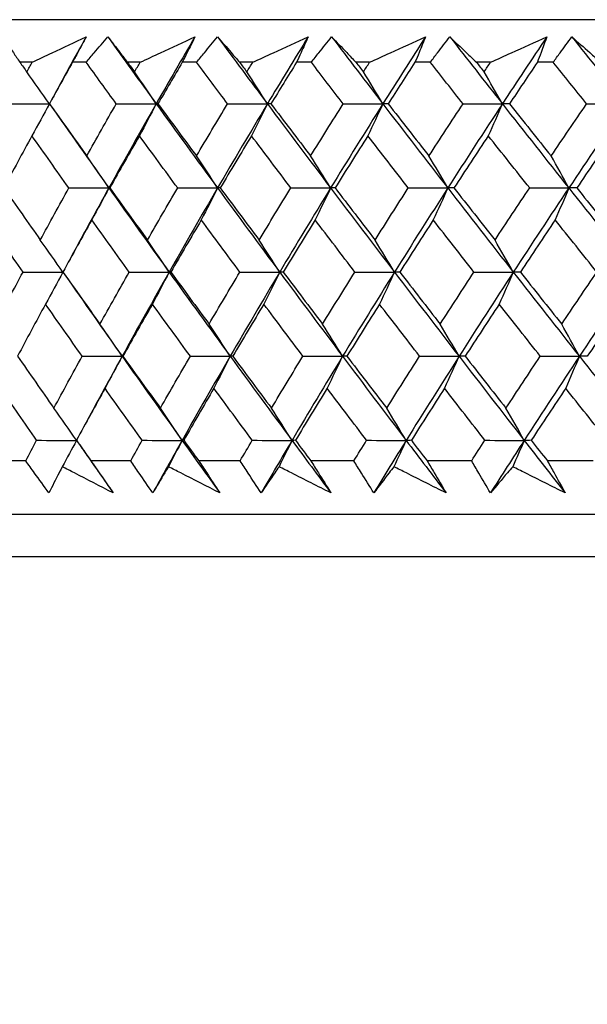
# Model space of a CAD drawing. Units: millimetres. Extents: x 24 to 867, y 24 to 606.
# Drawn here: x 523 to 528, y 469 to 478 of the extents above; entities that cross this region are included whole.
import ezdxf

# ---------------------------------------------------------------- set-up
doc = ezdxf.new("R2010")
doc.units = ezdxf.units.MM
doc.header["$LTSCALE"] = 3
doc.layers.add('Dimension (ISO)', color=7, linetype='Continuous', lineweight=18, true_color=0x00003f)
doc.layers.add('Visible (ISO)', color=7, linetype='Continuous', lineweight=25, true_color=0x00003f)
doc.styles.add('Samuel Heath (ISO)', font='tahoma.ttf')
doc.dimstyles.new('Samuel Heath (ISO)', dxfattribs={"dimscale": 3, "dimtxt": 3, "dimasz": 2.5, "dimexe": 1, "dimexo": 1.5, "dimgap": 0.762, "dimtad": 0, "dimtih": 1, "dimtoh": 1, "dimrnd": 1e-08, "dimzin": 0, "dimdsep": 46, "dimtxsty": 'Samuel Heath (ISO)', "dimcen": 0.09, "dimdle": 10, "dimclrd": 256, "dimclre": 256, "dimclrt": 256, "dimazin": 0, "dimtfac": 1, "dimtmove": 0, "dimatfit": 3, "dimfxl": 0, "dimtolj": 1, "dimtzin": 0, "dimlwd": 15, "dimlwe": 15, "dimarcsym": 0})

# ---------------------------------------------------------------- blocks, each defined once
blk = doc.blocks.new('*D8')
at = {"layer": 'Defpoints', "color": 0, "transparency": 16777216}
for p in [(515.123, 477.8052), (462.7939, 442.0934), (542.9704, 442.0934)]:
    blk.add_point(p, dxfattribs=at)
at = {"layer": 'Dimension (ISO)', "color": 176, "lineweight": 15, "true_color": 0x000080, "transparency": 16777216}
for p, q in [((510.623, 477.8052), (459.7939, 477.8052)), ((462.7939, 470.3052), (462.7939, 466.9226)), ((462.7939, 449.5934), (462.7939, 452.9759)), ((538.4704, 442.0934), (459.7939, 442.0934))]:
    blk.add_line(p, q, dxfattribs=at)
at = {"layer": 'Dimension (ISO)', "color": 176, "true_color": 0x000080, "transparency": 16777216}
for points in [[(461.5439, 470.3052), (464.0439, 470.3052), (462.7939, 477.8052)], [(461.5439, 449.5934), (464.0439, 449.5934), (462.7939, 442.0934)]]:
    blk.add_solid(points, dxfattribs=at)
at = {"layer": 'Dimension (ISO)', "color": 176, "lineweight": 18, "true_color": 0x000080, "transparency": 16777216, "insert": (462.7939, 464.6366), "char_height": 9, "attachment_point": 2, "style": 'Samuel Heath (ISO)'}
blk.add_mtext('\\A1;35.71', dxfattribs=at)
blk = doc.blocks.new('*D13')
at = {"layer": 'Defpoints', "color": 0, "transparency": 16777216}
for p in [(514.7617, 477.4437), (571.1471, 477.4437), (571.1471, 404.0988)]:
    blk.add_point(p, dxfattribs=at)
at = {"layer": 'Dimension (ISO)', "color": 176, "lineweight": 15, "true_color": 0x000080, "transparency": 16777216}
for p, q in [((514.7617, 472.9437), (514.7617, 401.0988)), ((571.1471, 472.9437), (571.1471, 401.0988)), ((522.2617, 404.0988), (525.9112, 404.0988)), ((563.6471, 404.0988), (559.9976, 404.0988))]:
    blk.add_line(p, q, dxfattribs=at)
at = {"layer": 'Dimension (ISO)', "color": 176, "true_color": 0x000080, "transparency": 16777216}
for points in [[(522.2617, 405.3488), (522.2617, 402.8488), (514.7617, 404.0988)], [(563.6471, 405.3488), (563.6471, 402.8488), (571.1471, 404.0988)]]:
    blk.add_solid(points, dxfattribs=at)
at = {"layer": 'Dimension (ISO)', "color": 176, "lineweight": 18, "true_color": 0x000080, "transparency": 16777216, "insert": (542.9544, 408.7862), "char_height": 9, "attachment_point": 2, "style": 'Samuel Heath (ISO)'}
blk.add_mtext('\\A1;56.39', dxfattribs=at)

msp = doc.modelspace()

# ---------------------------------------------------------------- linework, layer by layer
at = {"layer": 'Visible (ISO)'}
for p, q in [((570.8178, 477.8052), (515.123, 477.8052)), ((523.0752, 477.4437), (522.9724, 477.4437)), ((523.5344, 477.4437), (523.4184, 477.4437)), ((523.9925, 477.4437), (523.8851, 477.4437)), ((524.4713, 477.4437), (524.3503, 477.4437)), ((524.9479, 477.4437), (524.8363, 477.4437)), ((525.4453, 477.4437), (525.3198, 477.4437)), ((525.9397, 477.4437), (525.824, 477.4437)), ((526.4547, 477.4437), (526.3248, 477.4437)), ((526.9657, 477.4437), (526.8462, 477.4437)), ((527.4973, 477.4437), (527.3633, 477.4437)), ((523.0219, 474.0595), (522.6993, 474.0595)), ((523.9122, 474.0595), (523.5748, 474.0595)), ((524.8408, 474.0595), (524.4893, 474.0595)), ((525.806, 474.0595), (525.441, 474.0595)), ((526.8057, 474.0595), (526.4281, 474.0595)), ((527.838, 474.0595), (527.4484, 474.0595)), ((570.3449, 473.6052), (515.5959, 473.6052)), ((570.7063, 473.2437), (515.2345, 473.2437))]:
    msp.add_line(p, q, dxfattribs=at)
for points, knots in [([(522.8259, 477.6603), (522.8557, 477.6154), (522.8859, 477.5706), (522.9349, 477.4984), (522.9536, 477.4711), (522.9724, 477.4437)], [0, 0, 0, 0, 0.03285715, 0.03285715, 0.05280852, 0.05280852, 0.05280852, 0.05280852]), ([(523.0752, 477.4437), (523.1323, 477.4708), (523.1895, 477.4978), (523.3423, 477.57), (523.4381, 477.6152), (523.5341, 477.6603)], [0.01318985, 0.01318985, 0.01318985, 0.01318985, 0.03294866, 0.03294866, 0.06599838, 0.06599838, 0.06599838, 0.06599838]), ([(523.5341, 477.6603), (523.5105, 477.6154), (523.4867, 477.5705), (523.4479, 477.4983), (523.4332, 477.471), (523.4184, 477.4437)], [0, 0, 0, 0, 0.01928227, 0.01928227, 0.03099186, 0.03099186, 0.03099186, 0.03099186]), ([(523.5344, 477.4437), (523.5572, 477.4708), (523.58, 477.4978), (523.6411, 477.57), (523.6795, 477.6152), (523.7182, 477.6603)], [0.00775492, 0.00775492, 0.00775492, 0.00775492, 0.019351, 0.019351, 0.03874678, 0.03874678, 0.03874678, 0.03874678]), ([(523.7182, 477.6603), (523.7523, 477.6154), (523.7866, 477.5706), (523.8425, 477.4984), (523.8638, 477.4711), (523.8851, 477.4437)], [0, 0, 0, 0, 0.03285715, 0.03285715, 0.05280852, 0.05280852, 0.05280852, 0.05280852]), ([(523.9925, 477.4437), (524.0503, 477.4708), (524.1082, 477.4978), (524.2631, 477.57), (524.3602, 477.6152), (524.4574, 477.6603)], [0.01318985, 0.01318985, 0.01318985, 0.01318985, 0.03294866, 0.03294866, 0.06599838, 0.06599838, 0.06599838, 0.06599838]), ([(524.4574, 477.6603), (524.4356, 477.6154), (524.4136, 477.5705), (524.3777, 477.4983), (524.3641, 477.471), (524.3503, 477.4437)], [0, 0, 0, 0, 0.01928227, 0.01928227, 0.03099186, 0.03099186, 0.03099186, 0.03099186]), ([(524.4713, 477.4437), (524.4932, 477.4708), (524.5153, 477.4978), (524.5745, 477.57), (524.6118, 477.6152), (524.6493, 477.6603)], [0.00775492, 0.00775492, 0.00775492, 0.00775492, 0.019351, 0.019351, 0.03874678, 0.03874678, 0.03874678, 0.03874678]), ([(524.6493, 477.6603), (524.6875, 477.6154), (524.7261, 477.5706), (524.7886, 477.4984), (524.8124, 477.4711), (524.8363, 477.4437)], [0, 0, 0, 0, 0.03285715, 0.03285715, 0.05280852, 0.05280852, 0.05280852, 0.05280852]), ([(524.9479, 477.4437), (525.0064, 477.4708), (525.065, 477.4978), (525.2217, 477.57), (525.3198, 477.6152), (525.4181, 477.6603)], [0.01318985, 0.01318985, 0.01318985, 0.01318985, 0.03294866, 0.03294866, 0.06599838, 0.06599838, 0.06599838, 0.06599838]), ([(525.4181, 477.6603), (525.3981, 477.6154), (525.3779, 477.5705), (525.345, 477.4983), (525.3324, 477.471), (525.3198, 477.4437)], [0, 0, 0, 0, 0.01928227, 0.01928227, 0.03099186, 0.03099186, 0.03099186, 0.03099186]), ([(525.4453, 477.4437), (525.4665, 477.4708), (525.4878, 477.4978), (525.545, 477.57), (525.581, 477.6152), (525.6173, 477.6603)], [0.00775492, 0.00775492, 0.00775492, 0.00775492, 0.019351, 0.019351, 0.03874678, 0.03874678, 0.03874678, 0.03874678]), ([(525.6173, 477.6603), (525.6596, 477.6154), (525.7022, 477.5706), (525.7714, 477.4984), (525.7976, 477.4711), (525.824, 477.4437)], [0, 0, 0, 0, 0.03285715, 0.03285715, 0.05280852, 0.05280852, 0.05280852, 0.05280852]), ([(525.9397, 477.4437), (525.9987, 477.4708), (526.0579, 477.4978), (526.2159, 477.57), (526.3149, 477.6152), (526.414, 477.6603)], [0.01318985, 0.01318985, 0.01318985, 0.01318985, 0.03294866, 0.03294866, 0.06599838, 0.06599838, 0.06599838, 0.06599838]), ([(526.414, 477.6603), (526.396, 477.6154), (526.3776, 477.5705), (526.3477, 477.4983), (526.3363, 477.471), (526.3248, 477.4437)], [0, 0, 0, 0, 0.01928227, 0.01928227, 0.03099186, 0.03099186, 0.03099186, 0.03099186]), ([(526.4547, 477.4437), (526.4751, 477.4708), (526.4956, 477.4978), (526.5506, 477.57), (526.5852, 477.6152), (526.6202, 477.6603)], [0.00775492, 0.00775492, 0.00775492, 0.00775492, 0.019351, 0.019351, 0.03874678, 0.03874678, 0.03874678, 0.03874678]), ([(526.6202, 477.6603), (526.6665, 477.6154), (526.7132, 477.5706), (526.7887, 477.4984), (526.8174, 477.4711), (526.8462, 477.4437)], [0, 0, 0, 0, 0.03285715, 0.03285715, 0.05280852, 0.05280852, 0.05280852, 0.05280852]), ([(526.9657, 477.4437), (527.0252, 477.4708), (527.0847, 477.4978), (527.2439, 477.57), (527.3436, 477.6152), (527.4434, 477.6603)], [0.01318985, 0.01318985, 0.01318985, 0.01318985, 0.03294866, 0.03294866, 0.06599838, 0.06599838, 0.06599838, 0.06599838]), ([(527.4434, 477.6603), (527.4272, 477.6154), (527.4108, 477.5705), (527.3839, 477.4983), (527.3737, 477.471), (527.3633, 477.4437)], [0, 0, 0, 0, 0.01928227, 0.01928227, 0.03099186, 0.03099186, 0.03099186, 0.03099186]), ([(527.4973, 477.4437), (527.5169, 477.4708), (527.5365, 477.4978), (527.5892, 477.57), (527.6225, 477.6152), (527.656, 477.6603)], [0.00775492, 0.00775492, 0.00775492, 0.00775492, 0.019351, 0.019351, 0.03874678, 0.03874678, 0.03874678, 0.03874678]), ([(527.656, 477.6603), (527.7062, 477.6154), (527.7568, 477.5706), (527.8387, 477.4984), (527.8697, 477.4711), (527.9009, 477.4437)], [0, 0, 0, 0, 0.03285715, 0.03285715, 0.05280852, 0.05280852, 0.05280852, 0.05280852]), ([(523.2182, 473.7874), (523.1771, 473.8436), (523.1364, 473.8999), (523.0711, 473.9906), (523.0465, 474.025), (523.0219, 474.0595)], [0, 0, 0, 0, 0.02386542, 0.02386542, 0.03848842, 0.03848842, 0.03848842, 0.03848842]), ([(523.5748, 474.0595), (523.5986, 474.0256), (523.6223, 473.9916), (523.6853, 473.9009), (523.7245, 473.8441), (523.7633, 473.7874)], [0.00959506, 0.00959506, 0.00959506, 0.00959506, 0.02399435, 0.02399435, 0.0480835, 0.0480835, 0.0480835, 0.0480835]), ([(524.0998, 473.7874), (524.0605, 473.8436), (524.0215, 473.8999), (523.9592, 473.9906), (523.9356, 474.025), (523.9122, 474.0595)], [0, 0, 0, 0, 0.02386542, 0.02386542, 0.03848842, 0.03848842, 0.03848842, 0.03848842]), ([(524.4893, 474.0595), (524.512, 474.0256), (524.5346, 473.9916), (524.5946, 473.9009), (524.6319, 473.8441), (524.6688, 473.7874)], [0.00959506, 0.00959506, 0.00959506, 0.00959506, 0.02399435, 0.02399435, 0.0480835, 0.0480835, 0.0480835, 0.0480835]), ([(525.0194, 473.7874), (524.982, 473.8436), (524.9449, 473.8999), (524.8855, 473.9906), (524.8631, 474.025), (524.8408, 474.0595)], [0, 0, 0, 0, 0.02386542, 0.02386542, 0.03848842, 0.03848842, 0.03848842, 0.03848842]), ([(525.441, 474.0595), (525.4626, 474.0256), (525.484, 473.9916), (525.5409, 473.9009), (525.5762, 473.8441), (525.6112, 473.7874)], [0.00959506, 0.00959506, 0.00959506, 0.00959506, 0.02399435, 0.02399435, 0.0480835, 0.0480835, 0.0480835, 0.0480835]), ([(525.9752, 473.7874), (525.9397, 473.8436), (525.9045, 473.8999), (525.8483, 473.9906), (525.8271, 474.025), (525.806, 474.0595)], [0, 0, 0, 0, 0.02386542, 0.02386542, 0.03848842, 0.03848842, 0.03848842, 0.03848842]), ([(526.4281, 474.0595), (526.4484, 474.0256), (526.4686, 473.9916), (526.5223, 473.9009), (526.5556, 473.8441), (526.5885, 473.7874)], [0.00959506, 0.00959506, 0.00959506, 0.00959506, 0.02399435, 0.02399435, 0.0480835, 0.0480835, 0.0480835, 0.0480835]), ([(526.9652, 473.7874), (526.9317, 473.8436), (526.8985, 473.8999), (526.8455, 473.9906), (526.8256, 474.025), (526.8057, 474.0595)], [0, 0, 0, 0, 0.02386542, 0.02386542, 0.03848842, 0.03848842, 0.03848842, 0.03848842]), ([(527.4484, 474.0595), (527.4675, 474.0256), (527.4865, 473.9916), (527.5369, 473.9009), (527.5681, 473.8441), (527.5989, 473.7874)], [0.00959506, 0.00959506, 0.00959506, 0.00959506, 0.02399435, 0.02399435, 0.0480835, 0.0480835, 0.0480835, 0.0480835]), ([(523.3315, 474.0099), (523.3225, 473.9926), (523.3135, 473.9753), (523.2753, 473.9011), (523.2465, 473.8442), (523.2182, 473.7874)], [0.02645677, 0.02645677, 0.02645677, 0.02645677, 0.03806819, 0.03806819, 0.07633926, 0.07633926, 0.07633926, 0.07633926]), ([(523.7633, 473.7874), (523.6537, 473.8437), (523.5442, 473.9001), (523.4004, 473.9743), (523.3659, 473.9921), (523.3315, 474.0099)], [0, 0, 0, 0, 0.0379233, 0.0379233, 0.04988248, 0.04988248, 0.04988248, 0.04988248]), ([(524.2324, 474.0099), (524.2219, 473.9926), (524.2114, 473.9753), (524.1668, 473.9011), (524.133, 473.8442), (524.0998, 473.7874)], [0.02645677, 0.02645677, 0.02645677, 0.02645677, 0.03806819, 0.03806819, 0.07633926, 0.07633926, 0.07633926, 0.07633926]), ([(524.6688, 473.7874), (524.558, 473.8437), (524.4474, 473.9001), (524.302, 473.9743), (524.2672, 473.9921), (524.2324, 474.0099)], [0, 0, 0, 0, 0.0379233, 0.0379233, 0.04988248, 0.04988248, 0.04988248, 0.04988248]), ([(525.171, 474.0099), (525.159, 473.9926), (525.1471, 473.9753), (525.0961, 473.9011), (525.0575, 473.8442), (525.0194, 473.7874)], [0.02645677, 0.02645677, 0.02645677, 0.02645677, 0.03806819, 0.03806819, 0.07633926, 0.07633926, 0.07633926, 0.07633926]), ([(525.6112, 473.7874), (525.4995, 473.8437), (525.3879, 473.9001), (525.2412, 473.9743), (525.2061, 473.9921), (525.171, 474.0099)], [0, 0, 0, 0, 0.0379233, 0.0379233, 0.04988248, 0.04988248, 0.04988248, 0.04988248]), ([(526.1454, 474.0099), (526.132, 473.9926), (526.1186, 473.9753), (526.0614, 473.9011), (526.0181, 473.8442), (525.9752, 473.7874)], [0.02645677, 0.02645677, 0.02645677, 0.02645677, 0.03806819, 0.03806819, 0.07633926, 0.07633926, 0.07633926, 0.07633926]), ([(526.5885, 473.7874), (526.4761, 473.8437), (526.3638, 473.9001), (526.2162, 473.9743), (526.1808, 473.9921), (526.1454, 474.0099)], [0, 0, 0, 0, 0.0379233, 0.0379233, 0.04988248, 0.04988248, 0.04988248, 0.04988248]), ([(527.1538, 474.0099), (527.1389, 473.9926), (527.1241, 473.9753), (527.0608, 473.9011), (527.0128, 473.8442), (526.9652, 473.7874)], [0.02645677, 0.02645677, 0.02645677, 0.02645677, 0.03806819, 0.03806819, 0.07633926, 0.07633926, 0.07633926, 0.07633926]), ([(527.5989, 473.7874), (527.486, 473.8437), (527.3732, 473.9001), (527.2248, 473.9743), (527.1893, 473.9921), (527.1538, 474.0099)], [0, 0, 0, 0, 0.0379233, 0.0379233, 0.04988248, 0.04988248, 0.04988248, 0.04988248])]:
    msp.add_open_spline(points, degree=3, knots=knots, dxfattribs=at)
for points in [[(523.5341, 477.6603), (523.4345, 477.4804), (523.3361, 477.3005), (523.2389, 477.1206)], [(523.7182, 477.6603), (523.8543, 477.4704), (523.9911, 477.2805), (524.1286, 477.0907)], [(524.4574, 477.6603), (524.3465, 477.4704), (524.2369, 477.2805), (524.1286, 477.0907)], [(524.6493, 477.6603), (524.7897, 477.4704), (524.9307, 477.2805), (525.0724, 477.0907)], [(525.4181, 477.6603), (525.3016, 477.4704), (525.1864, 477.2805), (525.0724, 477.0907)], [(525.6173, 477.6603), (525.7616, 477.4704), (525.9066, 477.2805), (526.0522, 477.0907)], [(526.414, 477.6603), (526.2922, 477.4704), (526.1716, 477.2805), (526.0522, 477.0907)], [(526.6202, 477.6603), (526.7683, 477.4704), (526.917, 477.2805), (527.0662, 477.0907)], [(527.4434, 477.6603), (527.3165, 477.4704), (527.1907, 477.2805), (527.0662, 477.0907)], [(527.656, 477.6603), (527.8076, 477.4704), (527.9596, 477.2805), (528.1121, 477.0907)], [(522.9724, 477.4437), (522.9917, 477.4164), (523.011, 477.3891), (523.0304, 477.3618)], [(523.0304, 477.3618), (523.0453, 477.3891), (523.0602, 477.4164), (523.0752, 477.4437)], [(523.4184, 477.4437), (523.3526, 477.3262), (523.2873, 477.2085), (523.2225, 477.0909)], [(523.7895, 477.0909), (523.7042, 477.2085), (523.6192, 477.3262), (523.5344, 477.4437)], [(523.8851, 477.4437), (523.9051, 477.4164), (523.9251, 477.3891), (523.945, 477.3618)], [(523.945, 477.3618), (523.9608, 477.3891), (523.9766, 477.4164), (523.9925, 477.4437)], [(524.3503, 477.4437), (524.2809, 477.3262), (524.212, 477.2085), (524.1436, 477.0909)], [(524.7343, 477.0909), (524.6464, 477.2085), (524.5587, 477.3262), (524.4713, 477.4437)], [(524.8363, 477.4437), (524.8569, 477.4164), (524.8774, 477.3891), (524.898, 477.3618)], [(524.898, 477.3618), (524.9146, 477.3891), (524.9313, 477.4164), (524.9479, 477.4437)], [(525.3198, 477.4437), (525.2469, 477.3262), (525.1745, 477.2085), (525.1026, 477.0909)], [(525.7159, 477.0909), (525.6255, 477.2085), (525.5353, 477.3262), (525.4453, 477.4437)], [(525.824, 477.4437), (525.8451, 477.4164), (525.8663, 477.3891), (525.8874, 477.3618)], [(525.8874, 477.3618), (525.9048, 477.3891), (525.9222, 477.4164), (525.9397, 477.4437)], [(526.3248, 477.4437), (526.2486, 477.3262), (526.1729, 477.2085), (526.0976, 477.0909)], [(526.7322, 477.0909), (526.6395, 477.2085), (526.547, 477.3262), (526.4547, 477.4437)], [(526.8462, 477.4437), (526.8679, 477.4164), (526.8895, 477.3891), (526.9112, 477.3618)], [(526.9112, 477.3618), (526.9294, 477.3891), (526.9475, 477.4164), (526.9657, 477.4437)], [(527.3633, 477.4437), (527.284, 477.3262), (527.205, 477.2085), (527.1265, 477.0909)], [(527.7812, 477.0909), (527.6864, 477.2085), (527.5917, 477.3262), (527.4973, 477.4437)], [(523.2225, 477.091), (523.1589, 477.1818), (523.0948, 477.272), (523.0304, 477.3618)], [(524.1286, 477.0907), (524.0678, 477.1816), (524.0066, 477.272), (523.945, 477.3618)], [(525.0724, 477.0907), (525.0146, 477.1816), (524.9565, 477.272), (524.898, 477.3618)], [(526.0522, 477.0907), (525.9976, 477.1816), (525.9427, 477.272), (525.8874, 477.3618)], [(527.0662, 477.0907), (527.0148, 477.1816), (526.9632, 477.272), (526.9112, 477.3618)], [(522.8833, 477.0909), (522.9964, 477.0908), (523.1095, 477.0908), (523.2226, 477.0907)], [(523.2227, 477.0906), (523.1736, 476.9998), (523.124, 476.9095), (523.074, 476.8197)], [(523.2225, 477.0909), (523.3275, 476.9433), (523.433, 476.7956), (523.539, 476.6479)], [(523.2283, 477.0828), (523.3933, 476.8473), (523.5596, 476.6117), (523.727, 476.3762)], [(523.539, 476.6479), (523.6217, 476.7956), (523.7052, 476.9433), (523.7895, 477.0909)], [(524.1286, 477.0907), (523.9927, 476.8525), (523.8588, 476.6144), (523.727, 476.3762)], [(523.7895, 477.0909), (523.9025, 477.0908), (524.0156, 477.0908), (524.1286, 477.0907)], [(524.1286, 477.0907), (524.0817, 476.9999), (524.0344, 476.9095), (523.9867, 476.8197)], [(524.1436, 477.0909), (524.1386, 477.0908), (524.1336, 477.0908), (524.1286, 477.0907)], [(524.1286, 477.0907), (524.3011, 476.8525), (524.4747, 476.6144), (524.6494, 476.3762)], [(524.1436, 477.0909), (524.2521, 476.9433), (524.361, 476.7956), (524.4704, 476.6479)], [(524.4704, 476.6479), (524.5576, 476.7956), (524.6456, 476.9433), (524.7343, 477.0909)], [(525.0724, 477.0907), (524.9294, 476.8525), (524.7884, 476.6144), (524.6494, 476.3762)], [(524.7343, 477.0909), (524.847, 477.0908), (524.9597, 477.0908), (525.0724, 477.0907)], [(525.0724, 477.0907), (525.0279, 476.9999), (524.9829, 476.9095), (524.9376, 476.8197)], [(525.1026, 477.0909), (525.0925, 477.0908), (525.0825, 477.0908), (525.0724, 477.0907)], [(525.0724, 477.0907), (525.2501, 476.8525), (525.4289, 476.6144), (525.6087, 476.3762)], [(525.1026, 477.0909), (525.2143, 476.9433), (525.3265, 476.7956), (525.439, 476.6479)], [(525.439, 476.6479), (525.5306, 476.7956), (525.6229, 476.9433), (525.7159, 477.0909)], [(526.0522, 477.0907), (525.9025, 476.8525), (525.7546, 476.6144), (525.6087, 476.3762)], [(525.7159, 477.0909), (525.828, 477.0908), (525.9401, 477.0908), (526.0522, 477.0907)], [(526.0522, 477.0907), (526.0102, 476.9999), (525.9677, 476.9095), (525.9248, 476.8197)], [(526.0976, 477.0909), (526.0825, 477.0908), (526.0674, 477.0908), (526.0522, 477.0907)], [(526.0522, 477.0907), (526.2349, 476.8525), (526.4185, 476.6144), (526.6029, 476.3762)], [(526.0976, 477.0909), (526.2123, 476.9433), (526.3274, 476.7956), (526.443, 476.6479)], [(526.443, 476.6479), (526.5387, 476.7956), (526.6351, 476.9433), (526.7322, 477.0909)], [(527.0662, 477.0907), (526.9099, 476.8525), (526.7555, 476.6144), (526.6029, 476.3762)], [(526.7322, 477.0909), (526.8435, 477.0908), (526.9549, 477.0908), (527.0662, 477.0907)], [(527.0662, 477.0907), (527.0266, 476.9999), (526.9867, 476.9095), (526.9464, 476.8197)], [(527.1265, 477.0909), (527.1064, 477.0908), (527.0863, 477.0908), (527.0662, 477.0907)], [(527.0662, 477.0907), (527.2533, 476.8525), (527.4413, 476.6144), (527.6301, 476.3762)], [(527.1265, 477.0909), (527.2441, 476.9433), (527.362, 476.7956), (527.4802, 476.6479)], [(527.4802, 476.6479), (527.5799, 476.7956), (527.6802, 476.9433), (527.7812, 477.0909)], [(528.1121, 477.0907), (527.9497, 476.8525), (527.789, 476.6144), (527.6301, 476.3762)], [(527.7812, 477.0909), (527.8915, 477.0908), (528.0018, 477.0908), (528.1121, 477.0907)], [(523.074, 476.8197), (522.9937, 476.6721), (522.9141, 476.5244), (522.8354, 476.3766)], [(523.3879, 476.3766), (523.2828, 476.5244), (523.1781, 476.672), (523.074, 476.8197)], [(523.9867, 476.8197), (523.9018, 476.6721), (523.8176, 476.5244), (523.7342, 476.3766)], [(524.311, 476.3766), (524.2024, 476.5244), (524.0943, 476.672), (523.9867, 476.8197)], [(524.9376, 476.8197), (524.8483, 476.6721), (524.7597, 476.5244), (524.6718, 476.3766)], [(525.2716, 476.3766), (525.1599, 476.5244), (525.0485, 476.672), (524.9376, 476.8197)], [(525.9248, 476.8197), (525.8313, 476.6721), (525.7384, 476.5244), (525.6462, 476.3766)], [(526.2679, 476.3766), (526.1532, 476.5244), (526.0388, 476.672), (525.9248, 476.8197)], [(526.9464, 476.8197), (526.8488, 476.6721), (526.7518, 476.5244), (526.6555, 476.3766)], [(527.2979, 476.3766), (527.1804, 476.5244), (527.0632, 476.672), (526.9464, 476.8197)], [(528.0002, 476.8197), (527.8987, 476.6721), (527.7979, 476.5244), (527.6977, 476.3766)], [(523.727, 476.3762), (523.6647, 476.4674), (523.6021, 476.5579), (523.539, 476.6479)], [(524.6494, 476.3762), (524.5901, 476.4674), (524.5304, 476.5579), (524.4704, 476.6479)], [(525.6087, 476.3762), (525.5525, 476.4674), (525.4959, 476.5579), (525.439, 476.6479)], [(526.6029, 476.3762), (526.5499, 476.4674), (526.4966, 476.5579), (526.443, 476.6479)], [(527.6301, 476.3762), (527.5804, 476.4674), (527.5305, 476.5579), (527.4802, 476.6479)], [(522.8354, 476.3766), (522.9382, 476.2292), (523.0415, 476.0817), (523.1454, 475.9341)], [(523.1454, 475.9341), (523.2254, 476.0817), (523.3063, 476.2292), (523.3879, 476.3766)], [(523.727, 476.3762), (523.6119, 476.1681), (523.4982, 475.9599), (523.3862, 475.7518)], [(523.3879, 476.3766), (523.501, 476.3765), (523.614, 476.3764), (523.727, 476.3762)], [(523.727, 476.3762), (523.679, 476.2853), (523.6306, 476.1949), (523.5817, 476.105)], [(523.7342, 476.3766), (523.7318, 476.3765), (523.7294, 476.3764), (523.727, 476.3762)], [(523.727, 476.3762), (523.8963, 476.1381), (524.0668, 475.8999), (524.2384, 475.6618)], [(523.7342, 476.3766), (523.8406, 476.2292), (523.9474, 476.0817), (524.0548, 475.9341)], [(524.0548, 475.9341), (524.1394, 476.0817), (524.2248, 476.2292), (524.311, 476.3766)], [(524.6494, 476.3762), (524.5104, 476.1381), (524.3734, 475.8999), (524.2384, 475.6618)], [(524.311, 476.3766), (524.4238, 476.3765), (524.5366, 476.3764), (524.6494, 476.3762)], [(524.6494, 476.3762), (524.6037, 476.2853), (524.5576, 476.1949), (524.5111, 476.105)], [(524.6718, 476.3766), (524.6643, 476.3765), (524.6569, 476.3764), (524.6494, 476.3762)], [(524.6494, 476.3762), (524.8241, 476.1381), (524.9999, 475.8999), (525.1767, 475.6618)], [(524.6718, 476.3766), (524.7815, 476.2292), (524.8917, 476.0817), (525.0023, 475.9341)], [(525.0023, 475.9341), (525.0913, 476.0817), (525.1811, 476.2292), (525.2716, 476.3766)], [(525.6087, 476.3762), (525.4628, 476.1381), (525.3188, 475.8999), (525.1767, 475.6618)], [(525.2716, 476.3766), (525.384, 476.3765), (525.4963, 476.3764), (525.6087, 476.3762)], [(525.6087, 476.3762), (525.5654, 476.2853), (525.5217, 476.1949), (525.4776, 476.105)], [(525.6462, 476.3766), (525.6337, 476.3765), (525.6212, 476.3764), (525.6087, 476.3762)], [(525.6087, 476.3762), (525.7884, 476.1381), (525.9692, 475.8999), (526.1509, 475.6618)], [(525.6462, 476.3766), (525.7591, 476.2292), (525.8723, 476.0817), (525.986, 475.9341)], [(525.986, 475.9341), (526.0793, 476.0817), (526.1732, 476.2292), (526.2679, 476.3766)], [(526.6029, 476.3762), (526.4504, 476.1381), (526.2997, 475.8999), (526.1509, 475.6618)], [(526.2679, 476.3766), (526.3796, 476.3765), (526.4913, 476.3764), (526.6029, 476.3762)], [(526.6029, 476.3762), (526.5621, 476.2853), (526.5209, 476.1949), (526.4793, 476.105)], [(526.6555, 476.3766), (526.638, 476.3765), (526.6205, 476.3764), (526.6029, 476.3762)], [(526.6029, 476.3762), (526.7874, 476.1381), (526.9727, 475.8999), (527.1589, 475.6618)], [(526.6555, 476.3766), (526.7713, 476.2292), (526.8874, 476.0817), (527.0039, 475.9341)], [(527.0039, 475.9341), (527.1012, 476.0817), (527.1992, 476.2292), (527.2979, 476.3766)], [(527.6301, 476.3762), (527.4712, 476.1381), (527.3141, 475.8999), (527.1589, 475.6618)], [(527.2979, 476.3766), (527.4086, 476.3765), (527.5194, 476.3764), (527.6301, 476.3762)], [(527.6301, 476.3762), (527.5918, 476.2853), (527.5532, 476.1949), (527.5143, 476.105)], [(527.6977, 476.3766), (527.6752, 476.3765), (527.6526, 476.3764), (527.6301, 476.3762)], [(527.6301, 476.3762), (527.8189, 476.1381), (528.0084, 475.8999), (528.1987, 475.6618)], [(527.6977, 476.3766), (527.8161, 476.2292), (527.9348, 476.0817), (528.0539, 475.9341)], [(522.9988, 475.6624), (522.8958, 475.81), (522.7934, 475.9575), (522.6915, 476.105)], [(523.5817, 476.105), (523.4995, 475.9575), (523.4179, 475.81), (523.3372, 475.6624)], [(523.8998, 475.6624), (523.7933, 475.81), (523.6873, 475.9575), (523.5817, 476.105)], [(524.5111, 476.105), (524.4243, 475.9575), (524.3383, 475.81), (524.253, 475.6624)], [(524.8391, 475.6624), (524.7293, 475.81), (524.62, 475.9575), (524.5111, 476.105)], [(525.4776, 476.105), (525.3865, 475.9575), (525.2961, 475.81), (525.2064, 475.6624)], [(525.815, 475.6624), (525.7021, 475.81), (525.5896, 475.9575), (525.4776, 476.105)], [(526.4793, 476.105), (526.3841, 475.9575), (526.2896, 475.81), (526.1957, 475.6624)], [(526.8254, 475.6624), (526.7097, 475.81), (526.5943, 475.9575), (526.4793, 476.105)], [(527.5143, 476.105), (527.4151, 475.9575), (527.3166, 475.81), (527.2187, 475.6624)], [(527.8683, 475.6624), (527.75, 475.81), (527.632, 475.9575), (527.5143, 476.105)], [(523.3373, 475.6626), (523.2737, 475.7536), (523.2097, 475.8442), (523.1454, 475.9341)], [(524.2384, 475.6618), (524.1776, 475.7531), (524.1164, 475.8439), (524.0548, 475.9341)], [(525.1767, 475.6618), (525.1189, 475.7531), (525.0608, 475.8439), (525.0023, 475.9341)], [(526.1509, 475.6618), (526.0962, 475.7531), (526.0413, 475.8439), (525.986, 475.9341)], [(527.1589, 475.6618), (527.1075, 475.7531), (527.0558, 475.8439), (527.0039, 475.9341)], [(522.7643, 475.2203), (522.8417, 475.3677), (522.9199, 475.5151), (522.9988, 475.6624)], [(522.9988, 475.6624), (523.1117, 475.6622), (523.2247, 475.662), (523.3376, 475.6618)], [(523.3377, 475.6616), (523.2887, 475.5706), (523.2391, 475.4802), (523.1892, 475.3903)], [(523.3372, 475.6624), (523.4414, 475.5151), (523.5462, 475.3677), (523.6514, 475.2203)], [(523.3542, 475.6383), (523.5149, 475.408), (523.6767, 475.1776), (523.8395, 474.9473)], [(523.6514, 475.2203), (523.7334, 475.3677), (523.8162, 475.5151), (523.8998, 475.6624)], [(524.2384, 475.6618), (524.1034, 475.4236), (523.9705, 475.1854), (523.8395, 474.9473)], [(523.8998, 475.6624), (524.0126, 475.6622), (524.1255, 475.662), (524.2384, 475.6618)], [(524.2384, 475.6618), (524.1916, 475.5708), (524.1443, 475.4803), (524.0966, 475.3903)], [(524.253, 475.6624), (524.2481, 475.6622), (524.2433, 475.662), (524.2384, 475.6618)], [(524.2384, 475.6618), (524.41, 475.4236), (524.5827, 475.1854), (524.7565, 474.9473)], [(524.253, 475.6624), (524.3606, 475.5151), (524.4688, 475.3677), (524.5774, 475.2203)], [(524.5774, 475.2203), (524.6639, 475.3677), (524.7511, 475.5151), (524.8391, 475.6624)], [(525.1767, 475.6618), (525.0347, 475.4236), (524.8946, 475.1854), (524.7565, 474.9473)], [(524.8391, 475.6624), (524.9517, 475.6622), (525.0642, 475.662), (525.1767, 475.6618)], [(525.1767, 475.6618), (525.1322, 475.5708), (525.0873, 475.4803), (525.042, 475.3903)], [(525.2064, 475.6624), (525.1965, 475.6622), (525.1866, 475.662), (525.1767, 475.6618)], [(525.1767, 475.6618), (525.3535, 475.4236), (525.5314, 475.1854), (525.7102, 474.9473)], [(525.2064, 475.6624), (525.3173, 475.5151), (525.4287, 475.3677), (525.5404, 475.2203)], [(525.5404, 475.2203), (525.6312, 475.3677), (525.7228, 475.5151), (525.815, 475.6624)], [(526.1509, 475.6618), (526.0021, 475.4236), (525.8552, 475.1854), (525.7102, 474.9473)], [(525.815, 475.6624), (525.9269, 475.6622), (526.0389, 475.662), (526.1509, 475.6618)], [(526.1509, 475.6618), (526.1088, 475.5708), (526.0663, 475.4803), (526.0235, 475.3903)], [(526.1957, 475.6624), (526.1808, 475.6622), (526.1658, 475.662), (526.1509, 475.6618)], [(526.1509, 475.6618), (526.3325, 475.4236), (526.5151, 475.1854), (526.6986, 474.9473)], [(526.1957, 475.6624), (526.3096, 475.5151), (526.4239, 475.3677), (526.5386, 475.2203)], [(526.5386, 475.2203), (526.6335, 475.3677), (526.7291, 475.5151), (526.8254, 475.6624)], [(527.1589, 475.6618), (527.0036, 475.4236), (526.8502, 475.1854), (526.6986, 474.9473)], [(526.8254, 475.6624), (526.9366, 475.6622), (527.0477, 475.662), (527.1589, 475.6618)], [(527.1589, 475.6618), (527.1193, 475.5708), (527.0794, 475.4803), (527.0392, 475.3903)], [(527.2187, 475.6624), (527.1988, 475.6622), (527.1788, 475.662), (527.1589, 475.6618)], [(527.1589, 475.6618), (527.345, 475.4236), (527.532, 475.1854), (527.7198, 474.9473)], [(527.2187, 475.6624), (527.3354, 475.5151), (527.4524, 475.3677), (527.5698, 475.2203)], [(527.5698, 475.2203), (527.6687, 475.3677), (527.7682, 475.5151), (527.8683, 475.6624)], [(528.1987, 475.6618), (528.0373, 475.4236), (527.8777, 475.1854), (527.7198, 474.9473)], [(523.1892, 475.3903), (523.1096, 475.2429), (523.0307, 475.0955), (522.9526, 474.9481)], [(523.5008, 474.9481), (523.3964, 475.0955), (523.2926, 475.2429), (523.1892, 475.3903)], [(524.0966, 475.3903), (524.0124, 475.2429), (523.929, 475.0955), (523.8463, 474.9481)], [(524.4185, 474.9481), (524.3107, 475.0955), (524.2034, 475.2429), (524.0966, 475.3903)], [(525.042, 475.3903), (524.9534, 475.2429), (524.8656, 475.0955), (524.7784, 474.9481)], [(525.3736, 474.9481), (525.2626, 475.0955), (525.1521, 475.2429), (525.042, 475.3903)], [(526.0235, 475.3903), (525.9307, 475.2429), (525.8386, 475.0955), (525.7472, 474.9481)], [(526.3641, 474.9481), (526.2502, 475.0955), (526.1366, 475.2429), (526.0235, 475.3903)], [(527.0392, 475.3903), (526.9423, 475.2429), (526.8462, 475.0955), (526.7507, 474.9481)], [(527.388, 474.9481), (527.2714, 475.0955), (527.1551, 475.2429), (527.0392, 475.3903)], [(528.0869, 475.3903), (527.9862, 475.2429), (527.8862, 475.0955), (527.7869, 474.9481)], [(523.8395, 474.9473), (523.7772, 475.0389), (523.7145, 475.1299), (523.6514, 475.2203)], [(524.7565, 474.9473), (524.6972, 475.0389), (524.6375, 475.1299), (524.5774, 475.2203)], [(525.7102, 474.9473), (525.654, 475.0389), (525.5974, 475.1299), (525.5404, 475.2203)], [(526.6986, 474.9473), (526.6456, 475.0389), (526.5922, 475.1299), (526.5386, 475.2203)], [(527.7198, 474.9473), (527.6701, 475.0389), (527.6201, 475.1299), (527.5698, 475.2203)], [(522.9526, 474.9481), (523.0547, 474.801), (523.1573, 474.6538), (523.2604, 474.5065)], [(523.2604, 474.5065), (523.3398, 474.6538), (523.4199, 474.801), (523.5008, 474.9481)], [(523.5008, 474.9481), (523.6137, 474.9478), (523.7266, 474.9476), (523.8395, 474.9473)], [(523.8395, 474.9473), (523.7362, 474.7593), (523.6341, 474.5712), (523.5333, 474.3832)], [(523.8395, 474.9473), (523.7916, 474.8562), (523.7432, 474.7656), (523.6943, 474.6755)], [(523.8463, 474.9481), (523.844, 474.9478), (523.8418, 474.9476), (523.8395, 474.9473)], [(523.8395, 474.9473), (524.008, 474.7091), (524.1776, 474.471), (524.3483, 474.2328)], [(523.8463, 474.9481), (523.9519, 474.801), (524.0579, 474.6538), (524.1645, 474.5065)], [(524.1645, 474.5065), (524.2484, 474.6538), (524.3331, 474.801), (524.4185, 474.9481)], [(524.7565, 474.9473), (524.6184, 474.7091), (524.4823, 474.471), (524.3483, 474.2328)], [(524.4185, 474.9481), (524.5312, 474.9478), (524.6439, 474.9476), (524.7565, 474.9473)], [(524.7565, 474.9473), (524.7108, 474.8562), (524.6647, 474.7656), (524.6182, 474.6755)], [(524.7784, 474.9481), (524.7711, 474.9478), (524.7638, 474.9476), (524.7565, 474.9473)], [(524.7565, 474.9473), (524.9303, 474.7091), (525.1052, 474.471), (525.2811, 474.2328)], [(524.7784, 474.9481), (524.8873, 474.801), (524.9967, 474.6538), (525.1065, 474.5065)], [(525.1065, 474.5065), (525.1948, 474.6538), (525.2839, 474.801), (525.3736, 474.9481)], [(525.7102, 474.9473), (525.5652, 474.7091), (525.4222, 474.471), (525.2811, 474.2328)], [(525.3736, 474.9481), (525.4858, 474.9478), (525.598, 474.9476), (525.7102, 474.9473)], [(525.7102, 474.9473), (525.6669, 474.8562), (525.6232, 474.7656), (525.5791, 474.6755)], [(525.7472, 474.9481), (525.7349, 474.9478), (525.7225, 474.9476), (525.7102, 474.9473)], [(525.7102, 474.9473), (525.889, 474.7091), (526.0688, 474.471), (526.2495, 474.2328)], [(525.7472, 474.9481), (525.8592, 474.801), (525.9717, 474.6538), (526.0845, 474.5065)], [(526.0845, 474.5065), (526.177, 474.6538), (526.2702, 474.801), (526.3641, 474.9481)], [(526.6986, 474.9473), (526.547, 474.7091), (526.3973, 474.471), (526.2495, 474.2328)], [(526.3641, 474.9481), (526.4756, 474.9478), (526.5871, 474.9476), (526.6986, 474.9473)], [(526.6986, 474.9473), (526.6578, 474.8562), (526.6166, 474.7656), (526.5751, 474.6755)], [(526.7507, 474.9481), (526.7334, 474.9478), (526.716, 474.9476), (526.6986, 474.9473)], [(526.6986, 474.9473), (526.8821, 474.7091), (527.0664, 474.471), (527.2516, 474.2328)], [(526.7507, 474.9481), (526.8656, 474.801), (526.9809, 474.6538), (527.0965, 474.5065)], [(527.0965, 474.5065), (527.193, 474.6538), (527.2902, 474.801), (527.388, 474.9481)], [(527.7198, 474.9473), (527.5619, 474.7091), (527.4058, 474.471), (527.2516, 474.2328)], [(527.388, 474.9481), (527.4986, 474.9478), (527.6092, 474.9476), (527.7198, 474.9473)], [(527.7198, 474.9473), (527.6815, 474.8562), (527.6429, 474.7656), (527.604, 474.6755)], [(527.7869, 474.9481), (527.7645, 474.9478), (527.7422, 474.9476), (527.7198, 474.9473)], [(527.7198, 474.9473), (527.9076, 474.7091), (528.0961, 474.471), (528.2853, 474.2328)], [(523.1143, 474.2338), (523.0121, 474.3811), (522.9104, 474.5284), (522.8092, 474.6755)], [(523.6943, 474.6755), (523.6127, 474.5284), (523.5319, 474.3811), (523.4518, 474.2338)], [(524.01, 474.2338), (523.9043, 474.3811), (523.799, 474.5284), (523.6943, 474.6755)], [(524.6182, 474.6755), (524.5322, 474.5284), (524.4469, 474.3811), (524.3623, 474.2338)], [(524.9439, 474.2338), (524.8349, 474.3811), (524.7263, 474.5284), (524.6182, 474.6755)], [(525.5791, 474.6755), (525.4888, 474.5284), (525.3992, 474.3811), (525.3103, 474.2338)], [(525.9141, 474.2338), (525.802, 474.3811), (525.6904, 474.5284), (525.5791, 474.6755)], [(526.5751, 474.6755), (526.4806, 474.5284), (526.3869, 474.3811), (526.2938, 474.2338)], [(526.9186, 474.2338), (526.8037, 474.3811), (526.6892, 474.5284), (526.5751, 474.6755)], [(527.604, 474.6755), (527.5057, 474.5284), (527.408, 474.3811), (527.3109, 474.2338)], [(527.9554, 474.2338), (527.8379, 474.3811), (527.7208, 474.5284), (527.604, 474.6755)], [(523.452, 474.2342), (523.3885, 474.3255), (523.3247, 474.4163), (523.2604, 474.5065)], [(524.3483, 474.2328), (524.2874, 474.3246), (524.2261, 474.4158), (524.1645, 474.5065)], [(525.2811, 474.2328), (525.2232, 474.3246), (525.1651, 474.4158), (525.1065, 474.5065)], [(526.2495, 474.2328), (526.1948, 474.3246), (526.1398, 474.4158), (526.0845, 474.5065)], [(527.2516, 474.2328), (527.2002, 474.3246), (527.1485, 474.4158), (527.0965, 474.5065)], [(523.0219, 474.0595), (523.0526, 474.1176), (523.0834, 474.1757), (523.1143, 474.2338)], [(523.1143, 474.2338), (523.2271, 474.2335), (523.3398, 474.2332), (523.4525, 474.2328)], [(523.4528, 474.2325), (523.4126, 474.158), (523.3722, 474.0838), (523.3315, 474.0099)], [(523.4518, 474.2338), (523.4927, 474.1757), (523.5337, 474.1176), (523.5748, 474.0595)], [(523.4798, 474.1941), (523.5739, 474.0585), (523.6684, 473.9229), (523.7633, 473.7874)], [(523.9122, 474.0595), (523.9447, 474.1176), (523.9773, 474.1757), (524.01, 474.2338)], [(524.01, 474.2338), (524.1228, 474.2335), (524.2355, 474.2332), (524.3483, 474.2328)], [(524.3483, 474.2328), (524.2647, 474.0843), (524.1818, 473.9358), (524.0998, 473.7874)], [(524.3483, 474.2328), (524.3099, 474.1582), (524.2713, 474.0839), (524.2324, 474.0099)], [(524.3623, 474.2338), (524.3576, 474.2335), (524.3529, 474.2332), (524.3483, 474.2328)], [(524.3483, 474.2328), (524.4547, 474.0843), (524.5615, 473.9358), (524.6688, 473.7874)], [(524.3623, 474.2338), (524.4046, 474.1757), (524.4469, 474.1176), (524.4893, 474.0595)], [(524.8408, 474.0595), (524.8751, 474.1176), (524.9094, 474.1757), (524.9439, 474.2338)], [(524.9439, 474.2338), (525.0563, 474.2335), (525.1687, 474.2332), (525.2811, 474.2328)], [(525.2811, 474.2328), (525.1931, 474.0843), (525.1059, 473.9358), (525.0194, 473.7874)], [(525.2811, 474.2328), (525.2446, 474.1582), (525.2079, 474.0839), (525.171, 474.0099)], [(525.3103, 474.2338), (525.3006, 474.2335), (525.2908, 474.2332), (525.2811, 474.2328)], [(525.2811, 474.2328), (525.3907, 474.0843), (525.5008, 473.9358), (525.6112, 473.7874)], [(525.3103, 474.2338), (525.3538, 474.1757), (525.3974, 474.1176), (525.441, 474.0595)], [(525.806, 474.0595), (525.8419, 474.1176), (525.8779, 474.1757), (525.9141, 474.2338)], [(525.9141, 474.2338), (526.0259, 474.2335), (526.1377, 474.2332), (526.2495, 474.2328)], [(526.2495, 474.2328), (526.1573, 474.0843), (526.0659, 473.9358), (525.9752, 473.7874)], [(526.2495, 474.2328), (526.2151, 474.1582), (526.1804, 474.0839), (526.1454, 474.0099)], [(526.2938, 474.2338), (526.2791, 474.2335), (526.2643, 474.2332), (526.2495, 474.2328)], [(526.2495, 474.2328), (526.3621, 474.0843), (526.4752, 473.9358), (526.5885, 473.7874)], [(526.2938, 474.2338), (526.3385, 474.1757), (526.3833, 474.1176), (526.4281, 474.0595)], [(526.8057, 474.0595), (526.8432, 474.1176), (526.8809, 474.1757), (526.9186, 474.2338)], [(526.9186, 474.2338), (527.0296, 474.2335), (527.1406, 474.2332), (527.2516, 474.2328)], [(527.2516, 474.2328), (527.1554, 474.0843), (527.0599, 473.9358), (526.9652, 473.7874)], [(527.2516, 474.2328), (527.2192, 474.1582), (527.1866, 474.0839), (527.1538, 474.0099)], [(527.3109, 474.2338), (527.2912, 474.2335), (527.2714, 474.2332), (527.2516, 474.2328)], [(527.2516, 474.2328), (527.367, 474.0843), (527.4828, 473.9358), (527.5989, 473.7874)], [(527.3109, 474.2338), (527.3567, 474.1757), (527.4025, 474.1176), (527.4484, 474.0595)]]:
    msp.add_open_spline(points, degree=3, dxfattribs=at)

# ---------------------------------------------------------------- dimensions: what is measured, and where the dimension line sits
at = {"layer": 'Dimension (ISO)', "color": 176, "lineweight": 18, "true_color": 0x000080}
for base, p1, p2, angle, override, picture, middle in [((462.7939, 442.0934), (515.123, 477.8052), (542.9704, 442.0934), 270, {"dimgap": 0.762, "dimdec": 2, "dimtol": 0, "dimlim": 0, "dimtp": 0, "dimtm": 0, "dimtdec": 2, "dimtofl": 0, "dimatfit": 1}, '*D8', (462.7939, 459.9493)), ((571.1471, 404.0988), (514.7617, 477.4437), (571.1471, 477.4437), 180, {"dimgap": 0.762, "dimtih": 0, "dimtoh": 0, "dimdec": 2, "dimtol": 0, "dimlim": 0, "dimtp": 0, "dimtm": 0, "dimtdec": 2, "dimtofl": 0, "dimatfit": 1}, '*D13', (542.9544, 404.0988))]:
    dim = msp.add_linear_dim(base=base, p1=p1, p2=p2, angle=angle, dimstyle='Samuel Heath (ISO)', override=override, dxfattribs=at)
    dim.commit()
    dim.dimension.update_dxf_attribs({"geometry": picture, "text_midpoint": middle, "dimtype": 160})

doc.saveas('drawing.dxf')
